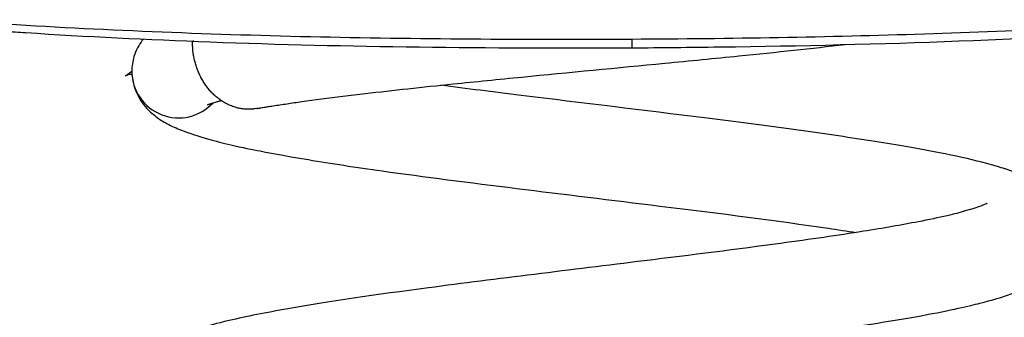
# Model space of a CAD drawing. Units: inches. Extents: x 128.2 to 171.1, y 79.3 to 131.1.
# Drawn here: x 142 to 144.1, y 126.1 to 126.7 of the extents above; entities that cross this region are included whole.
import ezdxf

# ---------------------------------------------------------------- set-up
doc = ezdxf.new("R2010")
doc.units = ezdxf.units.IN
doc.header["$MEASUREMENT"] = 0
doc.layers.add('Ebene 1', color=7, linetype='Continuous')

# ---------------------------------------------------------------- blocks, each defined once
blk = doc.blocks.new('block 2')
at = {"layer": 'Ebene 1', "color": 179, "lineweight": 25, "true_color": 0x1a171b}
blk.add_lwpolyline([(144.0642, 126.3544), (144.0642, 126.3544)], dxfattribs=at)
blk.add_lwpolyline([(144.0642, 126.3544), (144.0642, 126.3544)], dxfattribs=at)
blk.add_lwpolyline([(144.0642, 126.3544), (144.0642, 126.3544)], dxfattribs=at)
blk.add_lwpolyline([(144.0642, 126.3544), (144.0642, 126.3544)], dxfattribs=at)
blk.add_lwpolyline([(144.0642, 126.3544), (144.0642, 126.3544)], dxfattribs=at)
blk.add_lwpolyline([(144.0642, 126.3544), (144.0642, 126.3544)], dxfattribs=at)
blk.add_lwpolyline([(144.0642, 126.3544), (144.0642, 126.3544)], dxfattribs=at)
blk.add_lwpolyline([(144.0642, 126.3544), (144.0642, 126.3544)], dxfattribs=at)
blk.add_lwpolyline([(144.0642, 126.3544), (144.0642, 126.3544)], dxfattribs=at)
blk.add_lwpolyline([(144.0642, 126.3544), (144.0642, 126.3544)], dxfattribs=at)
blk.add_lwpolyline([(144.0642, 126.3544), (144.0642, 126.3544)], dxfattribs=at)
blk.add_lwpolyline([(144.0642, 126.3544), (144.0642, 126.3544)], dxfattribs=at)
blk.add_lwpolyline([(144.0642, 126.3544), (144.0642, 126.3544)], dxfattribs=at)
blk.add_lwpolyline([(144.0642, 126.3544), (144.0642, 126.3544)], dxfattribs=at)
blk.add_lwpolyline([(144.0642, 126.3544), (144.0642, 126.3544)], dxfattribs=at)
blk.add_lwpolyline([(144.0642, 126.3544), (144.0642, 126.3544)], dxfattribs=at)
blk.add_lwpolyline([(144.0642, 126.3544), (144.0642, 126.3544)], dxfattribs=at)
blk.add_lwpolyline([(144.0642, 126.3544), (144.0642, 126.3544)], dxfattribs=at)
blk.add_lwpolyline([(144.0642, 126.3544), (144.0642, 126.3544)], dxfattribs=at)
blk.add_lwpolyline([(144.0642, 126.3544), (144.0642, 126.3544)], dxfattribs=at)
blk.add_lwpolyline([(144.0642, 126.3544), (144.0642, 126.3544)], dxfattribs=at)
blk.add_lwpolyline([(144.0642, 126.3544), (144.0642, 126.3544)], dxfattribs=at)
blk.add_lwpolyline([(144.0642, 126.3544), (144.0642, 126.3544)], dxfattribs=at)
for points, knots in [([(143.3044, 126.7058), (143.4092, 126.7061), (143.5139, 126.7075), (143.6181, 126.7092), (143.7225, 126.711), (143.8264, 126.7137), (143.9297, 126.7168), (144.0329, 126.7203), (144.1354, 126.7244), (144.2368, 126.7292), (144.3383, 126.734), (144.4387, 126.7399), (144.5379, 126.7471)], [0, 0, 0, 0, 1, 1, 1, 2, 2, 2, 3, 3, 3, 4, 4, 4, 4]), ([(141.9453, 126.7396), (141.946, 126.7396), (141.9467, 126.7392), (141.9474, 126.7392), (142.0564, 126.732), (142.1669, 126.7265), (142.2785, 126.722), (142.3901, 126.7172), (142.5031, 126.7137), (142.6166, 126.711), (142.7303, 126.7085), (142.8449, 126.7068), (142.9596, 126.7061), (143.0743, 126.7051), (143.1894, 126.7051), (143.3044, 126.7058)], [0, 0, 0, 0, 1, 1, 1, 2, 2, 2, 3, 3, 3, 4, 4, 4, 5, 5, 5, 5]), ([(143.3039, 126.6872), (143.3053, 126.6872), (143.3065, 126.6872), (143.3079, 126.6872), (143.3182, 126.6872), (143.3287, 126.6872), (143.3391, 126.6872), (143.4014, 126.6879), (143.4638, 126.6886), (143.526, 126.6893), (143.8687, 126.6944), (144.2072, 126.7065), (144.5276, 126.7306)], [0, 0, 0, 0, 1, 1, 1, 2, 2, 2, 3, 3, 3, 4, 4, 4, 4]), ([(141.9576, 126.723), (141.9593, 126.7227), (141.961, 126.7227), (141.9627, 126.7227), (141.9779, 126.7216), (141.9931, 126.7206), (142.0082, 126.7196), (142.1371, 126.711), (142.2685, 126.7048), (142.4022, 126.6996), (142.6967, 126.6889), (143.0006, 126.6855), (143.3039, 126.6872)], [0, 0, 0, 0, 1, 1, 1, 2, 2, 2, 3, 3, 3, 4, 4, 4, 4]), ([(142.2592, 126.7058), (142.2585, 126.7048), (142.2578, 126.7037), (142.2571, 126.703), (142.2535, 126.6982), (142.2501, 126.6927), (142.2471, 126.6868), (142.244, 126.681), (142.2414, 126.6748), (142.2394, 126.6682), (142.2365, 126.6582), (142.2347, 126.6476), (142.2347, 126.6369)], [0, 0, 0, 0, 1, 1, 1, 2, 2, 2, 3, 3, 3, 4, 4, 4, 4]), ([(143.3044, 126.7058), (143.3044, 126.7058), (143.3044, 126.7048), (143.3044, 126.7048), (143.3044, 126.7044), (143.3044, 126.7041), (143.3044, 126.7037), (143.3044, 126.7034), (143.3044, 126.7034), (143.3044, 126.703), (143.3044, 126.7027), (143.3044, 126.7023), (143.3044, 126.702), (143.3044, 126.7017), (143.3044, 126.7013), (143.3044, 126.701), (143.3044, 126.7006), (143.3044, 126.7003), (143.3044, 126.7003), (143.3044, 126.6999), (143.3044, 126.6996), (143.3044, 126.6992), (143.3044, 126.6989), (143.3044, 126.6986), (143.3044, 126.6986), (143.3044, 126.6982), (143.3044, 126.6979), (143.3044, 126.6975), (143.3044, 126.6972), (143.3044, 126.6972), (143.3044, 126.6968), (143.3044, 126.6965), (143.3044, 126.6961), (143.3044, 126.6958), (143.3044, 126.6955), (143.3044, 126.6955), (143.3043, 126.6951), (143.3043, 126.6948), (143.3043, 126.6948), (143.3043, 126.6944), (143.3043, 126.6941), (143.3043, 126.6937), (143.3043, 126.6937), (143.3043, 126.6934), (143.3043, 126.693), (143.3043, 126.6927), (143.3043, 126.6927), (143.3043, 126.6924), (143.3043, 126.6924), (143.3043, 126.692), (143.3043, 126.6917), (143.3043, 126.6917), (143.3043, 126.6913), (143.3043, 126.691), (143.3043, 126.691), (143.3041, 126.6906), (143.3041, 126.6906), (143.3041, 126.6903), (143.3041, 126.6903), (143.3041, 126.6899), (143.3041, 126.6899), (143.3041, 126.6896), (143.3041, 126.6893), (143.3041, 126.6893), (143.3041, 126.6893), (143.3041, 126.6889), (143.3041, 126.6889), (143.3041, 126.6886), (143.3041, 126.6886), (143.3041, 126.6886), (143.3041, 126.6882), (143.3041, 126.6882), (143.3041, 126.6882), (143.3041, 126.6879), (143.3041, 126.6879), (143.3041, 126.6879), (143.3041, 126.6879), (143.3041, 126.6875), (143.3041, 126.6875), (143.3041, 126.6875), (143.3041, 126.6872), (143.3039, 126.6872), (143.3039, 126.6872), (143.3039, 126.6872), (143.3039, 126.6872)], [0, 0, 0, 0, 1, 1, 1, 2, 2, 2, 3, 3, 3, 4, 4, 4, 5, 5, 5, 6, 6, 6, 7, 7, 7, 8, 8, 8, 9, 9, 9, 10, 10, 10, 11, 11, 11, 12, 12, 12, 13, 13, 13, 14, 14, 14, 15, 15, 15, 16, 16, 16, 17, 17, 17, 18, 18, 18, 19, 19, 19, 20, 20, 20, 21, 21, 21, 22, 22, 22, 23, 23, 23, 24, 24, 24, 25, 25, 25, 26, 26, 26, 27, 27, 27, 28, 28, 28, 28]), ([(142.3677, 126.701), (142.3677, 126.701), (142.3675, 126.701), (142.3675, 126.701), (142.3675, 126.701), (142.3675, 126.701), (142.3675, 126.701), (142.3675, 126.701), (142.3674, 126.701), (142.3674, 126.701), (142.3674, 126.701), (142.3674, 126.701), (142.3674, 126.701), (142.3674, 126.701), (142.3674, 126.701), (142.3674, 126.701), (142.3672, 126.701), (142.3672, 126.701), (142.3672, 126.701), (142.367, 126.701), (142.367, 126.701), (142.367, 126.701), (142.367, 126.701), (142.367, 126.701), (142.367, 126.701), (142.367, 126.701), (142.3668, 126.701), (142.3668, 126.701), (142.3668, 126.701), (142.3668, 126.701), (142.3668, 126.701), (142.3668, 126.701), (142.3668, 126.701), (142.3668, 126.701), (142.3667, 126.701), (142.3667, 126.701), (142.3667, 126.701), (142.3665, 126.701), (142.3665, 126.701), (142.3665, 126.701), (142.3665, 126.701), (142.3665, 126.701), (142.3665, 126.701), (142.3665, 126.701), (142.3663, 126.701), (142.3663, 126.701), (142.3663, 126.701), (142.3663, 126.701), (142.3663, 126.701), (142.3663, 126.701), (142.3663, 126.701), (142.3663, 126.701), (142.3662, 126.701), (142.3662, 126.701), (142.3662, 126.701), (142.3662, 126.701), (142.3662, 126.701), (142.3662, 126.701), (142.3662, 126.701), (142.366, 126.701), (142.366, 126.701), (142.366, 126.701), (142.366, 126.701), (142.3658, 126.701), (142.3658, 126.701), (142.3658, 126.701), (142.3658, 126.701), (142.3658, 126.701), (142.3658, 126.701), (142.3658, 126.701), (142.3656, 126.7006), (142.3656, 126.7006), (142.3656, 126.7006), (142.3656, 126.7006), (142.3656, 126.7006), (142.3656, 126.7006), (142.3656, 126.7006), (142.3655, 126.7006), (142.3655, 126.7006), (142.3655, 126.7006), (142.3655, 126.7006), (142.3653, 126.7006), (142.3653, 126.7006), (142.3653, 126.7006), (142.3653, 126.7006), (142.3653, 126.7006), (142.3653, 126.7006), (142.3653, 126.7006), (142.3651, 126.7006), (142.3651, 126.7006), (142.3651, 126.7006), (142.3651, 126.7006), (142.3651, 126.7006), (142.3651, 126.7006), (142.3651, 126.7006), (142.365, 126.7006), (142.365, 126.7006), (142.365, 126.7006), (142.365, 126.7006), (142.365, 126.7006), (142.365, 126.7006), (142.365, 126.7006), (142.3648, 126.7006), (142.3648, 126.7006), (142.3648, 126.7006), (142.3648, 126.7006), (142.3646, 126.7006), (142.3646, 126.7006), (142.3646, 126.7006), (142.3646, 126.7006), (142.3646, 126.7006), (142.3644, 126.7006), (142.3644, 126.7006), (142.3644, 126.7006), (142.3644, 126.7006)], [0, 0, 0, 0, 1, 1, 1, 2, 2, 2, 3, 3, 3, 4, 4, 4, 5, 5, 5, 6, 6, 6, 7, 7, 7, 8, 8, 8, 9, 9, 9, 10, 10, 10, 11, 11, 11, 12, 12, 12, 13, 13, 13, 14, 14, 14, 15, 15, 15, 16, 16, 16, 17, 17, 17, 18, 18, 18, 19, 19, 19, 20, 20, 20, 21, 21, 21, 22, 22, 22, 23, 23, 23, 24, 24, 24, 25, 25, 25, 26, 26, 26, 27, 27, 27, 28, 28, 28, 29, 29, 29, 30, 30, 30, 31, 31, 31, 32, 32, 32, 33, 33, 33, 34, 34, 34, 35, 35, 35, 36, 36, 36, 37, 37, 37, 38, 38, 38, 38]), ([(142.5019, 126.557), (142.5019, 126.557), (142.4979, 126.5566), (142.4979, 126.5566), (142.4967, 126.5563), (142.4954, 126.5563), (142.4941, 126.5559), (142.4929, 126.5559), (142.4916, 126.5559), (142.4904, 126.5556), (142.4891, 126.5556), (142.4878, 126.5556), (142.4866, 126.5556), (142.4854, 126.5556), (142.484, 126.5556), (142.4828, 126.5556), (142.4814, 126.5556), (142.4804, 126.5556), (142.479, 126.5556), (142.4776, 126.5559), (142.4766, 126.5559), (142.4752, 126.5559), (142.4738, 126.5563), (142.4726, 126.5563), (142.4712, 126.5563), (142.47, 126.5566), (142.4687, 126.557), (142.4674, 126.557), (142.4661, 126.5573), (142.4649, 126.5576), (142.4635, 126.558), (142.4621, 126.558), (142.4609, 126.5583), (142.4595, 126.5587), (142.4583, 126.559), (142.4569, 126.5594), (142.4556, 126.5597), (142.4544, 126.5601), (142.453, 126.5608), (142.4518, 126.5611), (142.4504, 126.5614), (142.449, 126.5621), (142.4478, 126.5625), (142.4464, 126.5632), (142.4451, 126.5635), (142.4438, 126.5642), (142.4425, 126.5649), (142.4411, 126.5652), (142.4399, 126.5659), (142.4385, 126.5666), (142.4373, 126.5673), (142.4359, 126.568), (142.4347, 126.5687), (142.4333, 126.5694), (142.4321, 126.5701), (142.4309, 126.5707), (142.4295, 126.5718), (142.4283, 126.5725), (142.4271, 126.5732), (142.4258, 126.5742), (142.4246, 126.5749), (142.4233, 126.5756), (142.4221, 126.5766), (142.4209, 126.5776), (142.4197, 126.5787), (142.4185, 126.5794), (142.4173, 126.5804), (142.4161, 126.5814), (142.4149, 126.5825), (142.4137, 126.5835), (142.4125, 126.5845), (142.4115, 126.5856), (142.4101, 126.5866), (142.4091, 126.5876), (142.408, 126.589), (142.4068, 126.59), (142.4056, 126.5911), (142.4046, 126.5921), (142.4035, 126.5935), (142.4025, 126.5945), (142.4013, 126.5959), (142.4004, 126.5969), (142.3992, 126.5983), (142.3982, 126.5997), (142.3973, 126.6007), (142.3963, 126.6021), (142.3953, 126.6035), (142.3944, 126.6048), (142.3934, 126.6059), (142.3923, 126.6073), (142.3915, 126.6086), (142.3906, 126.61), (142.3898, 126.6114), (142.3887, 126.6128), (142.3879, 126.6141), (142.387, 126.6159), (142.3863, 126.6172), (142.3855, 126.6186), (142.3846, 126.62), (142.3837, 126.6214), (142.383, 126.6228), (142.3824, 126.6245), (142.3815, 126.6259), (142.3808, 126.6272), (142.3801, 126.629), (142.3794, 126.6303), (142.3787, 126.6321), (142.378, 126.6334), (142.3774, 126.6348), (142.3767, 126.6365), (142.3762, 126.6379), (142.3755, 126.6396), (142.3749, 126.641), (142.3743, 126.6427), (142.3737, 126.6441), (142.3732, 126.6458), (142.3727, 126.6472), (142.3722, 126.6489), (142.3717, 126.6507), (142.3713, 126.652), (142.3708, 126.6538), (142.3703, 126.6551), (142.3699, 126.6569), (142.3694, 126.6582), (142.3691, 126.66), (142.3687, 126.6613), (142.3684, 126.6631), (142.3681, 126.6648), (142.3677, 126.6665), (142.3674, 126.6682), (142.367, 126.6696), (142.3668, 126.671), (142.3665, 126.6727), (142.3663, 126.6741), (142.3662, 126.6755), (142.3658, 126.6769), (142.3656, 126.6786), (142.3655, 126.6803), (142.3653, 126.682), (142.3651, 126.6848), (142.365, 126.6875), (142.3648, 126.6903), (142.3646, 126.6937), (142.3644, 126.6972), (142.3644, 126.7006)], [0, 0, 0, 0, 1, 1, 1, 2, 2, 2, 3, 3, 3, 4, 4, 4, 5, 5, 5, 6, 6, 6, 7, 7, 7, 8, 8, 8, 9, 9, 9, 10, 10, 10, 11, 11, 11, 12, 12, 12, 13, 13, 13, 14, 14, 14, 15, 15, 15, 16, 16, 16, 17, 17, 17, 18, 18, 18, 19, 19, 19, 20, 20, 20, 21, 21, 21, 22, 22, 22, 23, 23, 23, 24, 24, 24, 25, 25, 25, 26, 26, 26, 27, 27, 27, 28, 28, 28, 29, 29, 29, 30, 30, 30, 31, 31, 31, 32, 32, 32, 33, 33, 33, 34, 34, 34, 35, 35, 35, 36, 36, 36, 37, 37, 37, 38, 38, 38, 39, 39, 39, 40, 40, 40, 41, 41, 41, 42, 42, 42, 43, 43, 43, 44, 44, 44, 45, 45, 45, 46, 46, 46, 47, 47, 47, 48, 48, 48, 48]), ([(142.5019, 126.557), (142.5021, 126.557), (142.5021, 126.557), (142.5022, 126.557), (142.5022, 126.557), (142.5022, 126.557), (142.5024, 126.5573), (142.5024, 126.5573), (142.5026, 126.5573), (142.5028, 126.5573), (142.5029, 126.5573), (142.5031, 126.5573), (142.5034, 126.5573), (142.5034, 126.5573), (142.5036, 126.5573), (142.5036, 126.5573), (142.5041, 126.5576), (142.5048, 126.5576), (142.5053, 126.5576), (142.5055, 126.5576), (142.5059, 126.558), (142.506, 126.558), (142.5071, 126.558), (142.5079, 126.558), (142.509, 126.5583), (142.5096, 126.5583), (142.5103, 126.5587), (142.511, 126.5587), (142.5124, 126.559), (142.514, 126.559), (142.5153, 126.5594), (142.5171, 126.5597), (142.5188, 126.5601), (142.5207, 126.5601), (142.5241, 126.5608), (142.5277, 126.5614), (142.5315, 126.5621), (142.5334, 126.5625), (142.5353, 126.5625), (142.537, 126.5628), (142.5465, 126.5645), (142.5563, 126.5659), (142.5667, 126.5673), (142.5768, 126.569), (142.5873, 126.5704), (142.5982, 126.5721), (142.6256, 126.5759), (142.655, 126.5797), (142.6862, 126.5835), (142.7021, 126.5856), (142.7181, 126.5873), (142.7346, 126.5893), (142.7927, 126.5962), (142.8559, 126.6028), (142.9222, 126.6097), (142.9697, 126.6145), (143.0188, 126.6197), (143.069, 126.6245), (143.1692, 126.6345), (143.2733, 126.6441), (143.3747, 126.6541), (143.4285, 126.6593), (143.4815, 126.6644), (143.5332, 126.6696), (143.6135, 126.6779), (143.6898, 126.6858), (143.76, 126.6941)], [0, 0, 0, 0, 1, 1, 1, 2, 2, 2, 3, 3, 3, 4, 4, 4, 5, 5, 5, 6, 6, 6, 7, 7, 7, 8, 8, 8, 9, 9, 9, 10, 10, 10, 11, 11, 11, 12, 12, 12, 13, 13, 13, 14, 14, 14, 15, 15, 15, 16, 16, 16, 17, 17, 17, 18, 18, 18, 19, 19, 19, 20, 20, 20, 21, 21, 21, 22, 22, 22, 22]), ([(142.2209, 126.6272), (142.2347, 126.6338), (142.2349, 126.6303), (142.2352, 126.6269), (142.238, 126.5959), (142.2533, 126.5694), (142.275, 126.5494), (142.2818, 126.5432), (142.2893, 126.5373), (142.2983, 126.5318), (142.3023, 126.5291), (142.306, 126.527), (142.3103, 126.5246), (142.3202, 126.5194), (142.3308, 126.5146), (142.3407, 126.5108), (142.3451, 126.5091), (142.3646, 126.5012), (142.3992, 126.4915), (142.4139, 126.4874), (142.4295, 126.4836), (142.4463, 126.4794), (142.4705, 126.4739), (142.4938, 126.4691), (142.509, 126.4664), (142.5405, 126.4602), (142.5751, 126.454), (142.6123, 126.4478), (142.6612, 126.4395), (142.7139, 126.4316), (142.7703, 126.4236), (142.9503, 126.3985), (143.159, 126.374), (143.364, 126.3485), (143.4937, 126.3327), (143.6155, 126.3172), (143.7239, 126.301), (143.7445, 126.2979), (143.7645, 126.2951), (143.7838, 126.292)], [0, 0, 0, 0, 1, 1, 1, 2, 2, 2, 3, 3, 3, 4, 4, 4, 5, 5, 5, 6, 6, 6, 7, 7, 7, 8, 8, 8, 9, 9, 9, 10, 10, 10, 11, 11, 11, 12, 12, 12, 13, 13, 13, 13]), ([(142.2347, 126.6369), (142.2349, 126.5955), (142.2602, 126.5587), (142.2986, 126.5439), (142.3369, 126.5287), (142.3805, 126.539), (142.4084, 126.5694)], [0, 0, 0, 0, 1, 1, 1, 2, 2, 2, 2]), ([(144.2486, 126.3017), (144.2348, 126.2944), (144.2348, 126.2972), (144.2344, 126.3003), (144.2331, 126.3192), (144.227, 126.3358), (144.2193, 126.3492), (144.2157, 126.3558), (144.2107, 126.3623), (144.2065, 126.3671), (144.1974, 126.3782), (144.1853, 126.3888), (144.1693, 126.3985), (144.165, 126.4012), (144.1607, 126.4037), (144.1562, 126.4061), (144.1402, 126.4143), (144.1221, 126.4212), (144.103, 126.4278), (144.1008, 126.4285), (144.083, 126.4343), (144.0529, 126.4422), (144.0257, 126.4491), (143.9955, 126.4557), (143.9618, 126.4626), (143.932, 126.4684), (143.9037, 126.4736), (143.8684, 126.4794), (143.8224, 126.487), (143.7702, 126.4949), (143.7161, 126.5029), (143.6367, 126.5142), (143.5497, 126.5256), (143.4596, 126.537), (143.3308, 126.5532), (143.1969, 126.569), (143.0672, 126.5852), (143.008, 126.5924), (142.9506, 126.5997), (142.8957, 126.6069)], [0, 0, 0, 0, 1, 1, 1, 2, 2, 2, 3, 3, 3, 4, 4, 4, 5, 5, 5, 6, 6, 6, 7, 7, 7, 8, 8, 8, 9, 9, 9, 10, 10, 10, 11, 11, 11, 12, 12, 12, 13, 13, 13, 13]), ([(142.3966, 126.5649), (142.3966, 126.5649), (142.3966, 126.5649), (142.3966, 126.5649), (142.3966, 126.5649), (142.3966, 126.5649), (142.3966, 126.5649), (142.3966, 126.5649), (142.3966, 126.5649), (142.3966, 126.5649), (142.3966, 126.5649), (142.3966, 126.5649), (142.3966, 126.5649), (142.3966, 126.5649), (142.3966, 126.5649), (142.3966, 126.5649), (142.3966, 126.5649), (142.3966, 126.5649), (142.3966, 126.5649), (142.3966, 126.5649), (142.3968, 126.5649), (142.3968, 126.5649), (142.3968, 126.5649), (142.3968, 126.5649), (142.3968, 126.5649), (142.3968, 126.5649), (142.3968, 126.5649), (142.3968, 126.5649), (142.3968, 126.5649), (142.3968, 126.5649), (142.3968, 126.5649), (142.3968, 126.5649), (142.3968, 126.5649), (142.3968, 126.5652), (142.397, 126.5652), (142.397, 126.5652), (142.3972, 126.5652), (142.3972, 126.5652), (142.3972, 126.5652), (142.3973, 126.5652), (142.3973, 126.5652), (142.3973, 126.5652), (142.3975, 126.5652), (142.3975, 126.5652), (142.3975, 126.5656), (142.3977, 126.5656), (142.398, 126.5656), (142.3982, 126.5656), (142.3985, 126.5656), (142.3987, 126.5659), (142.3991, 126.5659), (142.3994, 126.5663), (142.3999, 126.5663), (142.4003, 126.5663), (142.4006, 126.5666), (142.4011, 126.5666), (142.4016, 126.567), (142.402, 126.5673), (142.4032, 126.5676), (142.4046, 126.568), (142.4061, 126.5687), (142.4077, 126.569), (142.4094, 126.5694), (142.4111, 126.5701), (142.413, 126.5707), (142.4151, 126.5711), (142.4171, 126.5718), (142.4194, 126.5725), (142.4216, 126.5732), (142.424, 126.5738), (142.4246, 126.5738), (142.4252, 126.5738), (142.4256, 126.5742)], [0, 0, 0, 0, 1, 1, 1, 2, 2, 2, 3, 3, 3, 4, 4, 4, 5, 5, 5, 6, 6, 6, 7, 7, 7, 8, 8, 8, 9, 9, 9, 10, 10, 10, 11, 11, 11, 12, 12, 12, 13, 13, 13, 14, 14, 14, 15, 15, 15, 16, 16, 16, 17, 17, 17, 18, 18, 18, 19, 19, 19, 20, 20, 20, 21, 21, 21, 22, 22, 22, 23, 23, 23, 24, 24, 24, 24]), ([(144.0642, 126.3544), (144.0642, 126.3544), (144.0632, 126.3537), (144.061, 126.3527), (144.0548, 126.3499), (144.0415, 126.3447), (144.017, 126.3379), (144.0055, 126.3344), (143.9931, 126.3313), (143.9786, 126.3279), (143.9599, 126.3237), (143.9394, 126.3192), (143.9165, 126.3148), (143.8808, 126.3079), (143.8429, 126.3013), (143.7993, 126.2944), (143.7454, 126.2858), (143.686, 126.2772), (143.6224, 126.2686), (143.5316, 126.2562), (143.4316, 126.2435), (143.3308, 126.2314), (143.174, 126.2118), (143.0145, 126.1928), (142.869, 126.1735), (142.758, 126.1591), (142.6531, 126.1435), (142.5687, 126.1287), (142.5215, 126.1205), (142.4798, 126.1122), (142.4428, 126.1036), (142.4149, 126.097), (142.3973, 126.0919), (142.3946, 126.0912), (142.3725, 126.085), (142.3515, 126.0781), (142.3327, 126.0698), (142.3112, 126.0609), (142.2988, 126.0526), (142.2961, 126.0509), (142.2899, 126.0467), (142.285, 126.043), (142.2812, 126.0402), (142.2728, 126.033), (142.2602, 126.0212), (142.2502, 126.004), (142.2416, 125.9889), (142.237, 125.9734), (142.2354, 125.9582), (142.2349, 125.9541), (142.2349, 125.9499), (142.2349, 125.9468)], [0, 0, 0, 0, 1, 1, 1, 2, 2, 2, 3, 3, 3, 4, 4, 4, 5, 5, 5, 6, 6, 6, 7, 7, 7, 8, 8, 8, 9, 9, 9, 10, 10, 10, 11, 11, 11, 12, 12, 12, 13, 13, 13, 14, 14, 14, 15, 15, 15, 16, 16, 16, 17, 17, 17, 17]), ([(142.4049, 125.8845), (142.4049, 125.8845), (142.4056, 125.8848), (142.4068, 125.8855), (142.4099, 125.8869), (142.4154, 125.8893), (142.4235, 125.8921), (142.4302, 125.8945), (142.4373, 125.8969), (142.4475, 125.8996), (142.4793, 125.9089), (142.5215, 125.9182), (142.5749, 125.9282), (142.6127, 125.9351), (142.6581, 125.9427), (142.7033, 125.9496), (142.7611, 125.9585), (142.8238, 125.9672), (142.891, 125.9765), (142.972, 125.9871), (143.0569, 125.9975), (143.1444, 126.0085), (143.2746, 126.0243), (143.4062, 126.0402), (143.5308, 126.056), (143.6334, 126.0695), (143.7311, 126.0826), (143.8157, 126.096), (143.8532, 126.1019), (143.891, 126.1081), (143.923, 126.1139), (143.9885, 126.126), (144.027, 126.1353), (144.0481, 126.1404), (144.0739, 126.147), (144.097, 126.1539), (144.117, 126.1611), (144.1381, 126.1687), (144.1511, 126.1752), (144.1564, 126.178), (144.1593, 126.1797), (144.1626, 126.1814), (144.1657, 126.1832), (144.1664, 126.1839), (144.1726, 126.187), (144.1817, 126.1938), (144.2021, 126.2087), (144.2169, 126.2266), (144.2258, 126.2476), (144.2317, 126.2617), (144.2343, 126.2752), (144.2346, 126.2869), (144.2348, 126.2876), (144.2348, 126.2893), (144.2348, 126.292)], [0, 0, 0, 0, 1, 1, 1, 2, 2, 2, 3, 3, 3, 4, 4, 4, 5, 5, 5, 6, 6, 6, 7, 7, 7, 8, 8, 8, 9, 9, 9, 10, 10, 10, 11, 11, 11, 12, 12, 12, 13, 13, 13, 14, 14, 14, 15, 15, 15, 16, 16, 16, 17, 17, 17, 18, 18, 18, 18])]:
    blk.add_open_spline(points, degree=3, knots=knots, dxfattribs=at)
blk.add_open_spline([(142.2209, 126.6272), (142.2347, 126.6369), (142.2347, 126.6369), (142.2347, 126.6369)], degree=3, dxfattribs=at)

msp = doc.modelspace()

# ---------------------------------------------------------------- block references
at = {"layer": 'Ebene 1'}
msp.add_blockref('block 2', (0, 0), dxfattribs=at)

doc.saveas('drawing.dxf')
